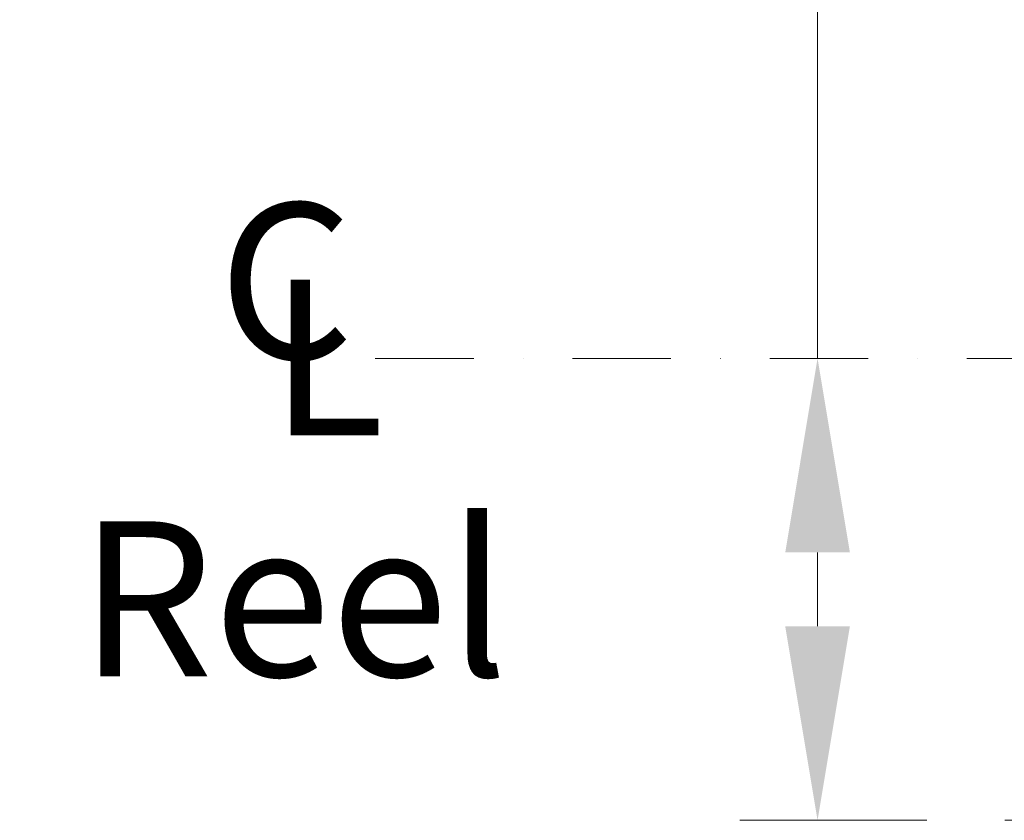
# Model space of a CAD drawing. Units: millimetres. Extents: x 653 to 8778, y 82 to 11441.
# Drawn here: x 2438 to 2971, y 6984 to 7417 of the extents above; entities that cross this region are included whole.
import ezdxf

# ---------------------------------------------------------------- set-up
doc = ezdxf.new("R2010")
doc.units = ezdxf.units.MM
doc.header["$LTSCALE"] = 42
for name, pattern in [('CHAIN', [0.3543, 0.2362, -0.0295, 0.0591, -0.0295]), ('DASHDOT2', [12.7, 6.35, -3.175, 0, -3.175]), ('LONG_DASH_DOTTED', [0.3001, 0.2362, -0.0295, 0.0049, -0.0295])]:
    doc.linetypes.add(name, pattern=pattern)
for name, color, linetype, lineweight in [('Center Mark(Hillmar_metric)', 7, 'LONG_DASH_DOTTED', 18), ('Dimensions(Hillmar_metric)', 7, 'Continuous', 13), ('Symbols(Hillmar_Imperial)', 7, 'Continuous', 18), ('Symbols(Hillmar_metric)', 7, 'Continuous', 18)]:
    doc.layers.add(name, color=color, linetype=linetype, lineweight=lineweight)
doc.styles.add('Hillmar_Imperial_Section_view', font='arial.ttf')
doc.styles.add('Hillmar_metric_Dimensions', font='arial.ttf')
doc.styles.add('Hillmar_metric_parts_list', font='arial.ttf')
doc.dimstyles.new('DEFAULT-ISO-Method 1b-Hillmar_metric', dxfattribs={"dimscale": 42, "dimtxt": 2, "dimasz": 2.5, "dimexe": 1, "dimexo": 1, "dimgap": 0.25, "dimtad": 1, "dimtih": 1, "dimtoh": 1, "dimrnd": 1e-08, "dimdsep": 46, "dimtxsty": 'Hillmar_metric_Dimensions', "dimcen": 0.09, "dimdle": 8, "dimclrd": 7, "dimclre": 7, "dimclrt": 7, "dimazin": 2, "dimtfac": 0.75, "dimtmove": 0, "dimatfit": 3, "dimfxl": 1, "dimtolj": 1, "dimlwd": 9, "dimlwe": 9, "dimarcsym": 0})

# ---------------------------------------------------------------- blocks, each defined once
blk = doc.blocks.new('Center Line')
at = {"layer": 'Symbols(Hillmar_Imperial)', "color": 7, "char_height": 2.007, "attachment_point": 4, "style": 'Hillmar_Imperial_Section_view'}
for s, insert in [('C', (-1.108, 0.476)), ('L', (-0.451, -0.51))]:
    blk.add_mtext(s, dxfattribs=dict(at, insert=insert))
blk = doc.blocks.new('*D28')
at = {"layer": 'Defpoints', "color": 0, "linetype": 'Continuous', "transparency": 16777216}
for p in [(2630.71, 7233.73), (2870.19, 6983.73), (2971.29, 6983.73)]:
    blk.add_point(p, dxfattribs=at)
at = {"layer": 'Dimensions(Hillmar_metric)', "color": 7, "linetype": 'Continuous', "lineweight": 9, "transparency": 16777216}
for p, q in [((2064.67, 7661.23), (2870.19, 7661.23)), ((2870.19, 7661.23), (2870.19, 7233.73)), ((2870.19, 7128.73), (2870.19, 7088.73)), ((2929.29, 6983.73), (2828.19, 6983.73))]:
    blk.add_line(p, q, dxfattribs=at)
at = {"layer": 'Dimensions(Hillmar_metric)', "color": 7, "linetype": 'Continuous', "transparency": 16777216}
for points in [[(2852.69, 7128.73), (2887.69, 7128.73), (2870.19, 7233.73)], [(2852.69, 7088.73), (2887.69, 7088.73), (2870.19, 6983.73)]]:
    blk.add_solid(points, dxfattribs=at)
at = {"layer": 'Dimensions(Hillmar_metric)', "color": 7, "linetype": 'Continuous', "lineweight": 13, "transparency": 16777216, "insert": (2414.93, 7726.98), "char_height": 84, "attachment_point": 5, "style": 'Hillmar_metric_Dimensions'}
blk.add_mtext('\\A1; \\fArial|b0|i0;\\H84.2772;380+(1/2xC)', dxfattribs=at)

msp = doc.modelspace()

# ---------------------------------------------------------------- linework, layer by layer
at = {"layer": 'Center Mark(Hillmar_metric)', "linetype": 'DASHDOT2', "ltscale": 0.2}
msp.add_line((2630.7105, 7233.7254), (3791.2739, 7233.7254), dxfattribs=at)
at = {"layer": 'Center Mark(Hillmar_metric)', "linetype": 'CHAIN'}
msp.add_line((3130.2949, 6983.7254), (2971.2949, 6983.7254), dxfattribs=at)

# ---------------------------------------------------------------- block references
at = {"xscale": 42, "yscale": 42, "zscale": 42}
msp.add_blockref('Center Line', (2592.2167, 7244.6819), dxfattribs=at)

# ---------------------------------------------------------------- texts
at = {"layer": 'Symbols(Hillmar_metric)', "color": 7, "insert": (2470.3497, 7145.5713), "char_height": 84.000001, "width": 247.708961, "attachment_point": 1, "style": 'Hillmar_metric_parts_list'}
msp.add_mtext('{\\fArial|b0|i0;\\H84.0000;Reel}', dxfattribs=at)

# ---------------------------------------------------------------- dimensions: what is measured, and where the dimension line sits
at = {"layer": 'Dimensions(Hillmar_metric)', "color": 7, "linetype": 'Continuous', "lineweight": 13}
dim = msp.add_linear_dim(base=(2870.1851, 6983.7254), p1=(2630.7105, 7233.7254), p2=(2971.2949, 6983.7254), angle=270, text=' \\fArial|b0|i0;\\H84.2772;380+(1/2xC)', dimstyle='DEFAULT-ISO-Method 1b-Hillmar_metric', override={"dimgap": 0.25, "dimdec": 2, "dimse1": 1, "dimtol": 0, "dimlim": 0, "dimtp": 0, "dimtm": 0, "dimtdec": 2, "dimtofl": 0, "dimtmove": 1, "dimatfit": 2}, dxfattribs=at)
dim.commit()
dim.dimension.update_dxf_attribs({"geometry": '*D28', "text_midpoint": (2857.0514, 7661.2325), "dimtype": 160})

doc.saveas('drawing.dxf')
